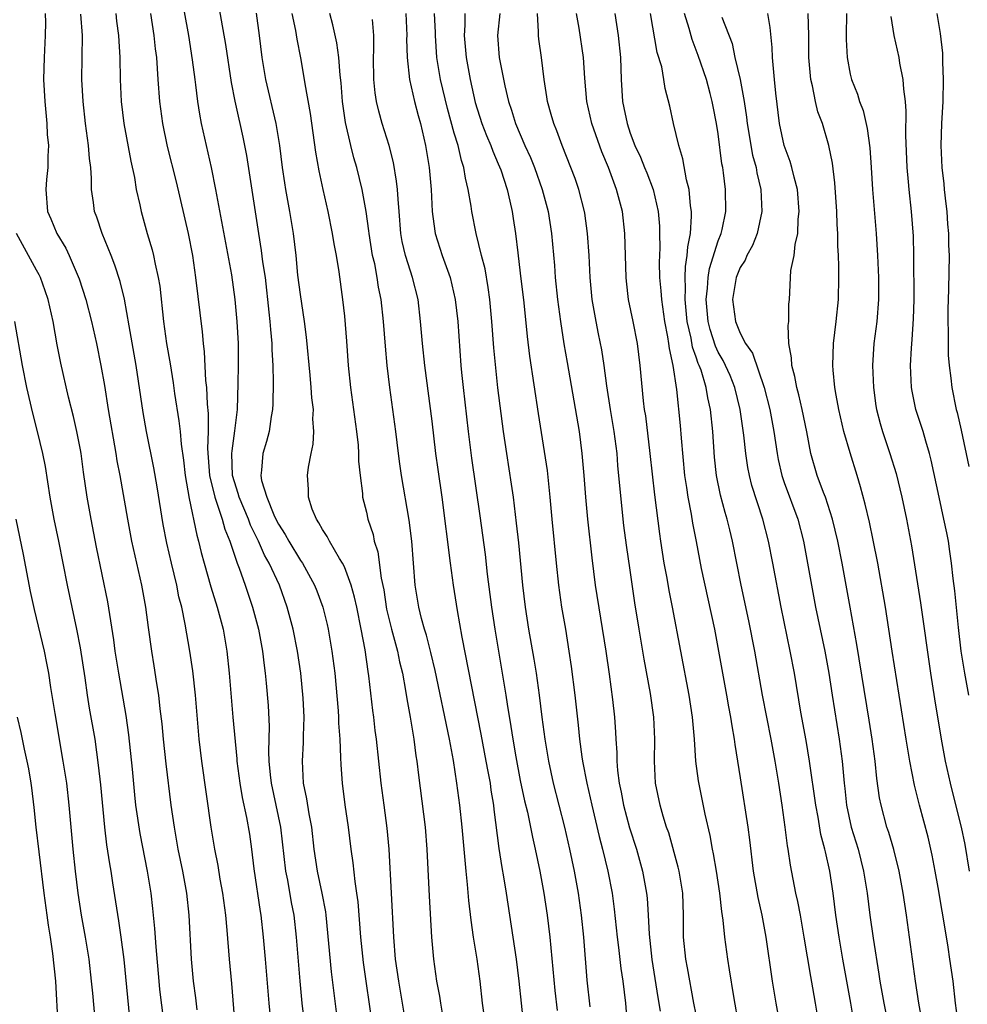
# Model space of a CAD drawing. Units: inches. Extents: x 2634000 to 2635446, y 1452000 to 1455000.
# Drawn here: x 2635091 to 2635178, y 1452245 to 1452334 of the extents above; entities that cross this region are included whole.
import ezdxf

# ---------------------------------------------------------------- set-up
doc = ezdxf.new("R2010")
doc.units = ezdxf.units.IN
doc.header["$MEASUREMENT"] = 0
doc.layers.add('LD26341452_2ft', color=217, linetype='Continuous')

msp = doc.modelspace()

# ---------------------------------------------------------------- linework, layer by layer
at = {"layer": 'LD26341452_2ft'}
for points, elevation in [([(2635109, 1452338.853), (2635110.182, 1452332.182), (2635110.714, 1452328.715), (2635111.043, 1452327.043), (2635111.39, 1452325.39), (2635111.487, 1452325), (2635111.754, 1452323.754), (2635112.085, 1452322.085), (2635113.191, 1452315), (2635113.448, 1452313.448), (2635113.568, 1452312.431), (2635113.788, 1452311), (2635114.146, 1452307.854), (2635114.225, 1452307), (2635114.271, 1452306.271), (2635114.4, 1452305), (2635114.409, 1452304.409), (2635114.496, 1452303), (2635114.53, 1452301.47), (2635114.491, 1452299.51), (2635114.454, 1452299), (2635114.337, 1452298.337), (2635114.154, 1452297), (2635113.912, 1452296.089), (2635113.593, 1452295), (2635113.461, 1452293.46), (2635113.389, 1452293), (2635113.471, 1452292.529), (2635113.937, 1452291), (2635114.583, 1452289.417), (2635114.782, 1452289), (2635115, 1452288.563), (2635115.622, 1452287.622), (2635115.941, 1452287), (2635117, 1452285.261), (2635117.181, 1452285), (2635118.291, 1452283), (2635118.49, 1452282.49), (2635119.03, 1452281), (2635119.428, 1452279.429), (2635119.521, 1452279), (2635119.87, 1452277), (2635120.125, 1452275), (2635120.426, 1452271.574), (2635120.461, 1452271), (2635120.47, 1452270.47), (2635120.578, 1452269), (2635120.659, 1452267.341), (2635120.667, 1452266.667), (2635120.786, 1452265), (2635121.048, 1452263.048), (2635121.353, 1452261), (2635121.59, 1452259), (2635121.77, 1452257.77), (2635121.937, 1452256.063), (2635122.116, 1452255), (2635122.223, 1452254.223), (2635122.48, 1452251), (2635122.707, 1452248.707), (2635123.519, 1452243)], 11150), ([(2635120.444, 1452243), (2635119.839, 1452247.839), (2635119.351, 1452253), (2635119.31, 1452253.31), (2635118.993, 1452255), (2635118.555, 1452257), (2635118.262, 1452259), (2635118.031, 1452261), (2635117.786, 1452262.214), (2635117.583, 1452263.583), (2635117.291, 1452265), (2635117.203, 1452267), (2635117.297, 1452268.703), (2635117.295, 1452269.295), (2635117.339, 1452271), (2635117.263, 1452272.737), (2635117.049, 1452275), (2635116.741, 1452277), (2635116.33, 1452279), (2635115.802, 1452281), (2635115.094, 1452283), (2635114.169, 1452285), (2635113.743, 1452285.743), (2635113.196, 1452287), (2635112.47, 1452288.47), (2635112.285, 1452289), (2635111.432, 1452291), (2635111.348, 1452291.348), (2635111, 1452292.396), (2635110.831, 1452293), (2635110.776, 1452295), (2635110.783, 1452295.217), (2635111.043, 1452297.043), (2635111.269, 1452299), (2635111.355, 1452301.355), (2635111.379, 1452303), (2635111.366, 1452305), (2635111.258, 1452307), (2635111.073, 1452309), (2635110.754, 1452311.246), (2635109.315, 1452319), (2635108.923, 1452321), (2635108.016, 1452325), (2635107.854, 1452325.854), (2635107.674, 1452327), (2635107.496, 1452328.504), (2635107.421, 1452329), (2635107.197, 1452330.803), (2635106.844, 1452333), (2635106.115, 1452337)], 11148), ([(2635093.792, 1452335), (2635093.81, 1452334.19), (2635093.791, 1452333), (2635093.687, 1452331), (2635093.653, 1452329), (2635093.754, 1452327), (2635093.937, 1452325), (2635093.987, 1452323.987), (2635094.082, 1452323), (2635094.025, 1452322.025), (2635094.024, 1452321), (2635093.904, 1452319.904), (2635093.84, 1452319), (2635094.013, 1452317), (2635094.314, 1452316.314), (2635094.843, 1452315), (2635095.658, 1452313.658), (2635095.965, 1452313), (2635096.88, 1452310.88), (2635097.482, 1452309), (2635097.992, 1452307), (2635098.444, 1452305), (2635098.867, 1452303), (2635099.179, 1452301.179), (2635099.523, 1452299), (2635100.217, 1452295), (2635100.318, 1452294.318), (2635100.572, 1452293), (2635101.268, 1452289), (2635101.64, 1452287), (2635102.553, 1452283), (2635102.912, 1452281), (2635103.152, 1452279.152), (2635103.463, 1452277), (2635103.686, 1452275.686), (2635103.922, 1452274.078), (2635104.103, 1452273), (2635104.229, 1452271.771), (2635104.402, 1452270.402), (2635104.526, 1452269), (2635104.763, 1452266.763), (2635105.233, 1452263), (2635105.511, 1452261), (2635105.861, 1452259), (2635106.271, 1452257), (2635106.634, 1452255), (2635106.858, 1452253), (2635107.072, 1452249), (2635107.259, 1452247), (2635107.477, 1452245.477), (2635107.595, 1452244.405)], 11140), ([(2635111.08, 1452243), (2635110.773, 1452246.773), (2635110.566, 1452249), (2635110.352, 1452251.648), (2635110.214, 1452253), (2635109.951, 1452255), (2635109.72, 1452256.28), (2635109.518, 1452257.518), (2635109.214, 1452259), (2635108.873, 1452261), (2635108.039, 1452267), (2635107.802, 1452269), (2635107.466, 1452273), (2635107.218, 1452275.219), (2635106.952, 1452277), (2635106.53, 1452279.47), (2635106.212, 1452281), (2635105.957, 1452281.957), (2635105.754, 1452283), (2635105.266, 1452285), (2635104.841, 1452286.841), (2635104.514, 1452288.514), (2635103.964, 1452291.963), (2635103.673, 1452293.673), (2635103.003, 1452296.997), (2635102.699, 1452298.7), (2635102.053, 1452303), (2635101.416, 1452306.584), (2635101.007, 1452309.007), (2635100.615, 1452310.615), (2635100.125, 1452312.125), (2635099.79, 1452313), (2635098.975, 1452315), (2635098.482, 1452316.482), (2635098.28, 1452317), (2635098.173, 1452317.827), (2635097.995, 1452319), (2635098, 1452320), (2635097.933, 1452321), (2635097.823, 1452321.824), (2635097.744, 1452323), (2635097.458, 1452325), (2635097.232, 1452327), (2635097.138, 1452329), (2635097.175, 1452333), (2635097.045, 1452334.955)], 11142), ([(2635100.221, 1452335), (2635100.291, 1452334.291), (2635100.466, 1452333), (2635100.478, 1452332.478), (2635100.57, 1452331), (2635100.606, 1452329), (2635100.712, 1452327), (2635100.954, 1452325), (2635101.578, 1452321.577), (2635101.911, 1452320.089), (2635102.076, 1452319), (2635102.394, 1452317.606), (2635102.508, 1452317), (2635103.071, 1452315), (2635103.518, 1452313.518), (2635103.638, 1452313), (2635103.782, 1452312.218), (2635104.076, 1452311), (2635104.206, 1452310.206), (2635104.556, 1452307), (2635104.835, 1452305), (2635105.149, 1452303.149), (2635105.421, 1452301.421), (2635105.549, 1452300.451), (2635105.953, 1452297.953), (2635106.054, 1452297), (2635106.152, 1452295.848), (2635106.374, 1452294.374), (2635106.525, 1452293), (2635106.886, 1452290.886), (2635107.572, 1452287.572), (2635107.743, 1452287), (2635107.981, 1452285.981), (2635108.241, 1452285), (2635108.854, 1452282.854), (2635109.441, 1452281), (2635109.963, 1452279), (2635110.316, 1452277), (2635110.534, 1452275), (2635110.869, 1452271), (2635111.227, 1452267.227), (2635111.235, 1452267), (2635111.496, 1452265), (2635111.708, 1452263.708), (2635112.111, 1452261.889), (2635112.365, 1452260.365), (2635112.559, 1452259), (2635112.78, 1452257.22), (2635113.331, 1452253.331), (2635113.389, 1452253), (2635113.625, 1452251), (2635113.811, 1452249), (2635114.137, 1452245), (2635114.522, 1452241)], 11144), ([(2635103.355, 1452335), (2635103.678, 1452333), (2635103.796, 1452331.796), (2635103.905, 1452331), (2635103.989, 1452330.011), (2635104.04, 1452329), (2635104.188, 1452327), (2635104.457, 1452325), (2635104.899, 1452322.899), (2635105.691, 1452319.691), (2635106.785, 1452315), (2635107.179, 1452313), (2635107.477, 1452311), (2635108.063, 1452306.063), (2635108.146, 1452305), (2635108.236, 1452304.236), (2635108.375, 1452301.625), (2635108.45, 1452301), (2635108.533, 1452299.467), (2635108.627, 1452298.627), (2635108.617, 1452297), (2635108.56, 1452295.44), (2635108.736, 1452293), (2635109.211, 1452291), (2635109.352, 1452290.648), (2635109.891, 1452289), (2635110.117, 1452288.117), (2635110.587, 1452287), (2635111, 1452285.749), (2635111.261, 1452285), (2635111.433, 1452284.567), (2635111.981, 1452283), (2635112.659, 1452281), (2635113.186, 1452279), (2635113.552, 1452277), (2635113.699, 1452275.699), (2635113.8, 1452275), (2635113.89, 1452274.11), (2635114.063, 1452272.062), (2635114.16, 1452270.16), (2635114.111, 1452267.889), (2635114.145, 1452267), (2635114.251, 1452265.749), (2635114.338, 1452265), (2635115.195, 1452261), (2635115.651, 1452257), (2635115.82, 1452256.18), (2635116.166, 1452254.166), (2635116.395, 1452253), (2635116.621, 1452251), (2635116.956, 1452247), (2635117.146, 1452245), (2635117.607, 1452241)], 11146), ([(2635126.628, 1452243), (2635125.948, 1452247), (2635125.661, 1452249), (2635125.484, 1452251), (2635125.069, 1452259), (2635124.904, 1452260.904), (2635124.63, 1452263), (2635124.346, 1452265), (2635124.121, 1452267), (2635123.918, 1452269), (2635123.809, 1452269.809), (2635123.685, 1452271), (2635123.6, 1452271.601), (2635123.239, 1452274.761), (2635123.166, 1452275.166), (2635122.879, 1452277.121), (2635122.531, 1452279), (2635122.131, 1452281), (2635121.932, 1452281.932), (2635121.628, 1452283), (2635121, 1452284.664), (2635120.842, 1452285), (2635120.558, 1452285.442), (2635119.637, 1452287), (2635119.431, 1452287.431), (2635119, 1452288.089), (2635118.685, 1452288.685), (2635118.455, 1452289), (2635118.087, 1452289.913), (2635117.739, 1452291), (2635117.734, 1452291.735), (2635117.652, 1452293), (2635117.742, 1452293.742), (2635117.991, 1452295), (2635118.173, 1452295.827), (2635118.227, 1452297), (2635118.145, 1452298.145), (2635118.18, 1452299), (2635118.048, 1452300.048), (2635117.985, 1452301), (2635117.888, 1452302.112), (2635117.563, 1452305.562), (2635117.371, 1452307), (2635117, 1452309.442), (2635116.783, 1452311.217), (2635116.605, 1452313), (2635116.378, 1452315), (2635116.054, 1452317), (2635115.683, 1452319), (2635115.589, 1452319.589), (2635115.386, 1452321), (2635115.136, 1452323), (2635114.793, 1452325), (2635113.857, 1452329), (2635113.528, 1452331), (2635113.277, 1452333), (2635113, 1452335.017)], 11152), ([(2635116.226, 1452335), (2635116.545, 1452333.455), (2635116.663, 1452332.663), (2635117, 1452330.956), (2635117.354, 1452329), (2635117.406, 1452328.594), (2635117.895, 1452325.895), (2635118.382, 1452322.382), (2635118.679, 1452320.679), (2635119.039, 1452319), (2635119.505, 1452317), (2635119.904, 1452315), (2635120.044, 1452314.044), (2635120.24, 1452313), (2635120.482, 1452311.518), (2635120.829, 1452309), (2635121, 1452307.487), (2635121.198, 1452305.198), (2635121.358, 1452303), (2635121.564, 1452301), (2635122.106, 1452297), (2635122.245, 1452295.755), (2635122.291, 1452295), (2635122.289, 1452294.289), (2635122.43, 1452293), (2635122.645, 1452291.355), (2635122.661, 1452291), (2635123, 1452289.662), (2635123.145, 1452289), (2635123.608, 1452287.608), (2635123.723, 1452287), (2635124.039, 1452286.039), (2635124.341, 1452283.659), (2635124.576, 1452282.576), (2635124.84, 1452280.84), (2635125.275, 1452279), (2635125.822, 1452277), (2635126.027, 1452276.027), (2635126.282, 1452275), (2635126.571, 1452273.429), (2635126.679, 1452272.679), (2635126.981, 1452271), (2635127.315, 1452269), (2635127.504, 1452267.504), (2635127.586, 1452267), (2635127.731, 1452265.73), (2635128.343, 1452261), (2635128.514, 1452259), (2635128.724, 1452254.724), (2635128.935, 1452251), (2635129.093, 1452249), (2635129.373, 1452247), (2635129.642, 1452245.642), (2635129.739, 1452245), (2635129.905, 1452244.095)], 11154), ([(2635133.731, 1452243.731), (2635133.562, 1452245), (2635133.343, 1452247), (2635133.075, 1452249), (2635132.754, 1452251), (2635132.531, 1452252.531), (2635132.33, 1452254.33), (2635132.211, 1452255.789), (2635132.075, 1452257), (2635131.996, 1452258.004), (2635131.884, 1452259), (2635131.711, 1452261), (2635131.507, 1452263), (2635131.243, 1452265), (2635130.919, 1452267.081), (2635130.566, 1452269), (2635129.261, 1452275.261), (2635128.878, 1452276.878), (2635128.469, 1452278.469), (2635128.295, 1452279), (2635128.015, 1452279.985), (2635127.763, 1452281), (2635127.438, 1452283), (2635127.14, 1452287), (2635126.908, 1452288.908), (2635126.203, 1452293), (2635126.048, 1452294.048), (2635125.911, 1452295), (2635125.668, 1452297), (2635125.134, 1452301), (2635124.903, 1452303), (2635124.736, 1452304.736), (2635124.556, 1452307), (2635124.352, 1452309), (2635124.117, 1452310.117), (2635123.994, 1452311), (2635123.762, 1452312.238), (2635123.572, 1452313), (2635123.252, 1452315), (2635123.233, 1452315.233), (2635122.986, 1452316.987), (2635122.617, 1452319), (2635122.126, 1452321), (2635121.867, 1452321.866), (2635121.584, 1452323), (2635121.102, 1452325.101), (2635120.835, 1452327), (2635120.706, 1452328.705), (2635120.618, 1452329.382), (2635120.495, 1452331), (2635120.323, 1452332.323), (2635119.963, 1452333.963), (2635119.666, 1452335)], 11156), ([(2635126.585, 1452335), (2635126.672, 1452333), (2635126.661, 1452332.661), (2635126.701, 1452331), (2635126.913, 1452329), (2635127.376, 1452327), (2635127.712, 1452325.712), (2635127.916, 1452325), (2635128.381, 1452323), (2635128.7, 1452321), (2635128.879, 1452319), (2635128.992, 1452316.992), (2635129.218, 1452315.218), (2635129.257, 1452315), (2635129.883, 1452313), (2635130.615, 1452311), (2635131.087, 1452309), (2635131.311, 1452307), (2635131.6, 1452303), (2635131.662, 1452302.338), (2635131.798, 1452301), (2635132.25, 1452297), (2635132.559, 1452294.559), (2635133.328, 1452289.328), (2635133.571, 1452287.571), (2635133.799, 1452285.8), (2635134.001, 1452283.999), (2635134.382, 1452281), (2635134.673, 1452279), (2635135.699, 1452273), (2635135.808, 1452272.192), (2635136.154, 1452270.154), (2635136.319, 1452269), (2635136.59, 1452267.41), (2635137, 1452265.261), (2635137.389, 1452263.389), (2635137.641, 1452262.359), (2635138.097, 1452260.097), (2635138.363, 1452259), (2635138.788, 1452257), (2635139.155, 1452255), (2635139.456, 1452253), (2635139.693, 1452251), (2635140.142, 1452246.142), (2635140.34, 1452244.34)], 11160), ([(2635143.342, 1452244.658), (2635143.094, 1452247.094), (2635142.768, 1452251), (2635142.56, 1452253), (2635142.286, 1452255), (2635141.929, 1452257), (2635141.505, 1452259), (2635141.046, 1452261), (2635140.024, 1452265), (2635139.599, 1452267), (2635139.26, 1452269), (2635138.978, 1452271.022), (2635138.742, 1452273), (2635138.471, 1452275), (2635138.271, 1452276.27), (2635137.791, 1452279), (2635137.482, 1452281), (2635137.24, 1452283), (2635136.856, 1452286.856), (2635136.657, 1452288.658), (2635136.368, 1452291), (2635136.207, 1452292.207), (2635135.762, 1452295), (2635135.461, 1452297), (2635134.962, 1452300.962), (2635134.768, 1452302.767), (2635134.598, 1452304.598), (2635134.417, 1452307), (2635134.231, 1452309), (2635134.088, 1452310.088), (2635133.794, 1452311.794), (2635133.476, 1452313), (2635132.98, 1452315), (2635132.581, 1452317), (2635132.526, 1452317.473), (2635132.269, 1452319), (2635132.015, 1452320.015), (2635131.876, 1452321), (2635131.642, 1452321.642), (2635131.336, 1452323), (2635131, 1452324.112), (2635130.373, 1452326.372), (2635129.752, 1452329), (2635129.421, 1452331), (2635129.274, 1452333), (2635129.276, 1452333.277), (2635129.209, 1452335)], 11162), ([(2635131.965, 1452335), (2635131.956, 1452333.955), (2635131.89, 1452333), (2635132.071, 1452331), (2635132.428, 1452329), (2635132.893, 1452326.893), (2635133.494, 1452325), (2635133.919, 1452323.92), (2635134.319, 1452323), (2635134.491, 1452322.491), (2635135, 1452321.342), (2635135.225, 1452320.775), (2635135.793, 1452319), (2635136.056, 1452317.944), (2635136.261, 1452317), (2635136.363, 1452316.363), (2635136.568, 1452315), (2635136.763, 1452313.237), (2635137, 1452311.375), (2635137.312, 1452308.688), (2635137.63, 1452305.63), (2635137.849, 1452303.849), (2635138.616, 1452298.616), (2635139.44, 1452293.44), (2635139.685, 1452291), (2635139.862, 1452289), (2635140.249, 1452285), (2635140.459, 1452283), (2635140.753, 1452281), (2635141.101, 1452279), (2635141.428, 1452277), (2635141.629, 1452275.629), (2635141.962, 1452273), (2635142.276, 1452270.276), (2635142.399, 1452269), (2635142.602, 1452267.398), (2635142.663, 1452267), (2635143.04, 1452265), (2635143.491, 1452263), (2635144.166, 1452260.166), (2635144.475, 1452259), (2635144.954, 1452257), (2635145.341, 1452255), (2635145.542, 1452253.542), (2635145.817, 1452251), (2635145.939, 1452250.061), (2635146.151, 1452248.151), (2635146.322, 1452247), (2635146.557, 1452245), (2635146.722, 1452243)], 11164), ([(2635135.138, 1452335), (2635134.92, 1452333), (2635135.089, 1452331), (2635135.587, 1452328.412), (2635135.922, 1452327), (2635136.206, 1452326.205), (2635136.567, 1452325), (2635137.422, 1452323), (2635137.915, 1452321.914), (2635138.281, 1452321), (2635139.001, 1452319), (2635139.533, 1452317), (2635139.838, 1452315), (2635140.098, 1452312.098), (2635140.178, 1452311), (2635140.384, 1452309), (2635140.649, 1452307), (2635140.966, 1452304.967), (2635141.255, 1452303.255), (2635142.339, 1452297), (2635142.61, 1452295), (2635142.787, 1452293), (2635142.931, 1452291), (2635143.123, 1452289), (2635143.496, 1452285.495), (2635143.807, 1452283), (2635144.774, 1452277), (2635145.08, 1452274.92), (2635145.384, 1452272.616), (2635145.559, 1452271), (2635145.657, 1452269.657), (2635145.691, 1452269), (2635145.786, 1452267.786), (2635145.793, 1452267), (2635145.85, 1452266.15), (2635146.003, 1452265), (2635146.179, 1452264.179), (2635146.382, 1452263), (2635146.934, 1452260.934), (2635147.567, 1452259), (2635148.128, 1452257), (2635148.486, 1452255), (2635148.541, 1452254.54), (2635148.637, 1452253), (2635148.716, 1452251.284), (2635148.971, 1452248.971), (2635149.513, 1452245.513), (2635149.725, 1452244.275)], 11166), ([(2635153, 1452243.958), (2635152.792, 1452245), (2635152.217, 1452248.217), (2635152.063, 1452249), (2635151.845, 1452251), (2635151.84, 1452253), (2635151.774, 1452255), (2635151.443, 1452257), (2635151.363, 1452257.363), (2635150.493, 1452260.493), (2635150.309, 1452261), (2635149.988, 1452262.012), (2635149.707, 1452263), (2635149.298, 1452265), (2635149.216, 1452267), (2635149.25, 1452269), (2635149.147, 1452271), (2635148.841, 1452273.159), (2635148.272, 1452276.271), (2635147.807, 1452279), (2635147.418, 1452281.418), (2635147, 1452284.376), (2635146.659, 1452286.659), (2635146.429, 1452288.429), (2635146.222, 1452290.222), (2635145.883, 1452293.883), (2635145.796, 1452295), (2635145.542, 1452297), (2635145.206, 1452299), (2635144.871, 1452301.129), (2635144.624, 1452303), (2635144.403, 1452304.403), (2635144.123, 1452305.877), (2635143.885, 1452307), (2635143.665, 1452308.335), (2635143.537, 1452309), (2635143.346, 1452311), (2635143.259, 1452313), (2635143.126, 1452315), (2635142.854, 1452316.853), (2635142.829, 1452317), (2635142.315, 1452319), (2635141.983, 1452319.983), (2635141.61, 1452321), (2635140.808, 1452323), (2635140.322, 1452324.323), (2635140.037, 1452325), (2635139.82, 1452325.82), (2635139.475, 1452327), (2635139.422, 1452327.422), (2635139.163, 1452329), (2635138.917, 1452331), (2635138.672, 1452332.673), (2635138.642, 1452333), (2635138.659, 1452333.341), (2635138.55, 1452335)], 11168), ([(2635156.86, 1452243), (2635156.407, 1452245.593), (2635156.027, 1452248.027), (2635155.859, 1452249), (2635155.586, 1452251), (2635155.452, 1452252.548), (2635155.323, 1452253.323), (2635155.151, 1452255), (2635154.841, 1452257), (2635154.573, 1452258.573), (2635154.474, 1452259), (2635154.252, 1452260.252), (2635153.813, 1452262.187), (2635153.551, 1452263.551), (2635153.203, 1452265.203), (2635152.967, 1452267), (2635152.834, 1452269), (2635152.654, 1452271), (2635152.357, 1452273), (2635150.841, 1452281), (2635150.535, 1452282.535), (2635150.352, 1452283.648), (2635150.095, 1452285), (2635149.776, 1452287), (2635149.677, 1452287.677), (2635149.224, 1452291.224), (2635148.81, 1452295), (2635148.402, 1452298.403), (2635148.31, 1452299), (2635148.211, 1452299.789), (2635147.915, 1452303), (2635147.667, 1452305), (2635147.272, 1452307), (2635146.848, 1452309), (2635146.654, 1452310.654), (2635146.62, 1452311), (2635146.508, 1452315), (2635146.281, 1452317), (2635145.747, 1452319), (2635145.007, 1452320.993), (2635144.423, 1452322.423), (2635143.515, 1452325), (2635143.059, 1452327), (2635142.874, 1452329.126), (2635142.756, 1452331), (2635142.345, 1452333.655), (2635142.103, 1452335)], 11170), ([(2635145.584, 1452335), (2635145.9, 1452333), (2635146.11, 1452331), (2635146.169, 1452329), (2635146.285, 1452327), (2635146.42, 1452326.42), (2635146.704, 1452325), (2635147, 1452324.122), (2635147.428, 1452323), (2635147.933, 1452321.932), (2635148.293, 1452321), (2635148.506, 1452320.506), (2635149.084, 1452319), (2635149.542, 1452317), (2635149.655, 1452315.655), (2635149.673, 1452315), (2635149.693, 1452313.693), (2635149.636, 1452312.364), (2635149.673, 1452311), (2635149.792, 1452309.792), (2635149.834, 1452309), (2635150.125, 1452307), (2635150.396, 1452305.604), (2635150.487, 1452305), (2635150.534, 1452304.534), (2635150.871, 1452303), (2635151.202, 1452300.799), (2635151.529, 1452297.529), (2635151.617, 1452296.383), (2635151.93, 1452293), (2635152.11, 1452291.89), (2635152.233, 1452291), (2635152.538, 1452289.462), (2635152.659, 1452288.66), (2635152.979, 1452286.978), (2635153.463, 1452284.537), (2635154.658, 1452279), (2635155.039, 1452277), (2635155.759, 1452273), (2635155.935, 1452271.935), (2635156.124, 1452271), (2635156.224, 1452270.224), (2635156.449, 1452269), (2635156.508, 1452268.508), (2635157, 1452265.494), (2635157.686, 1452261), (2635157.848, 1452259.848), (2635158.188, 1452257), (2635158.593, 1452254.593), (2635158.951, 1452253), (2635159.343, 1452251), (2635159.911, 1452247), (2635160.229, 1452245), (2635161, 1452240.799)], 11172), ([(2635164.176, 1452243), (2635163.853, 1452245), (2635163.607, 1452246.393), (2635163.409, 1452247.409), (2635162.83, 1452251), (2635162.475, 1452253), (2635162.242, 1452254.242), (2635162.065, 1452255), (2635161.559, 1452257.559), (2635161.353, 1452259), (2635161.298, 1452259.298), (2635161.101, 1452261), (2635160.823, 1452263), (2635160.512, 1452265), (2635160.181, 1452267), (2635159.82, 1452269), (2635159.035, 1452273), (2635158.322, 1452277), (2635157.769, 1452279.768), (2635157.094, 1452283), (2635156.308, 1452287), (2635156.043, 1452288.043), (2635155.823, 1452289), (2635155.628, 1452289.629), (2635155.211, 1452291.211), (2635154.838, 1452293), (2635154.665, 1452294.665), (2635154.506, 1452297), (2635154.305, 1452299), (2635154.058, 1452300.058), (2635153.917, 1452301), (2635153.44, 1452302.56), (2635153.27, 1452303), (2635153.181, 1452303.181), (2635153, 1452303.737), (2635152.654, 1452304.655), (2635152.524, 1452305.476), (2635152.176, 1452307), (2635151.985, 1452309), (2635152.031, 1452310.032), (2635151.989, 1452311), (2635152.013, 1452311.988), (2635152.186, 1452313), (2635152.221, 1452313.779), (2635152.473, 1452315), (2635152.584, 1452316.584), (2635152.573, 1452317), (2635152.49, 1452317.51), (2635152.357, 1452319), (2635152.123, 1452319.877), (2635151.793, 1452321.793), (2635151.408, 1452323), (2635150.92, 1452325), (2635150.586, 1452326.586), (2635150.178, 1452328.177), (2635150.06, 1452329), (2635149.863, 1452330.137), (2635149.461, 1452331.461), (2635148.839, 1452335)], 11174), ([(2635167.382, 1452243), (2635167.066, 1452245), (2635166.334, 1452249), (2635165.99, 1452251), (2635165.7, 1452253), (2635165.447, 1452255), (2635165.143, 1452257), (2635164.747, 1452258.747), (2635164.704, 1452259), (2635164.343, 1452260.343), (2635164.087, 1452261.913), (2635163.868, 1452263), (2635163.303, 1452267), (2635163, 1452268.875), (2635162.525, 1452271.475), (2635161.934, 1452275), (2635161.555, 1452277), (2635160.725, 1452281), (2635159.97, 1452285), (2635159.576, 1452287), (2635159.06, 1452289), (2635158.067, 1452292.067), (2635157.835, 1452293), (2635157.7, 1452293.7), (2635157.513, 1452295), (2635157.338, 1452296.662), (2635157.005, 1452299), (2635156.522, 1452301), (2635156.081, 1452302.081), (2635155.676, 1452303), (2635155.453, 1452303.452), (2635155, 1452304.204), (2635154.737, 1452304.737), (2635154.253, 1452306.253), (2635154.073, 1452307), (2635153.898, 1452309), (2635154.022, 1452310.022), (2635154.071, 1452311), (2635154.195, 1452311.805), (2635155, 1452314.315), (2635155.28, 1452315), (2635155.362, 1452315.362), (2635155.684, 1452317), (2635155.652, 1452319), (2635155.482, 1452320.517), (2635155.409, 1452321), (2635155.338, 1452321.338), (2635155, 1452324.054), (2635154.847, 1452325), (2635154.531, 1452326.531), (2635154.453, 1452327), (2635154.271, 1452327.729), (2635153.924, 1452329), (2635153.188, 1452331.187), (2635152.625, 1452332.625), (2635152.356, 1452333.644), (2635151.931, 1452335)], 11176), ([(2635155.33, 1452334.67), (2635156.259, 1452332.26), (2635156.52, 1452331), (2635156.99, 1452328.99), (2635157.36, 1452327), (2635157.576, 1452325.576), (2635157.632, 1452325), (2635158.128, 1452322.128), (2635158.445, 1452321), (2635158.515, 1452320.514), (2635158.878, 1452319), (2635158.969, 1452317), (2635158.548, 1452315), (2635158.106, 1452313.893), (2635157.605, 1452313), (2635157.439, 1452312.561), (2635157, 1452311.898), (2635156.627, 1452311), (2635156.288, 1452309), (2635156.563, 1452307), (2635156.701, 1452306.701), (2635157, 1452305.93), (2635157.486, 1452305), (2635158.115, 1452304.116), (2635159.176, 1452301), (2635159.693, 1452299), (2635160.066, 1452297), (2635160.349, 1452295), (2635160.451, 1452294.451), (2635160.771, 1452293), (2635161, 1452292.34), (2635162.242, 1452289), (2635162.756, 1452287), (2635163.13, 1452285), (2635163.841, 1452281), (2635164.698, 1452277), (2635165.066, 1452275), (2635165.366, 1452273), (2635166.004, 1452269), (2635166.27, 1452267), (2635166.344, 1452266.344), (2635166.447, 1452265), (2635166.512, 1452264.512), (2635166.66, 1452263), (2635167.084, 1452261), (2635167.712, 1452259), (2635168.225, 1452257), (2635168.541, 1452255), (2635168.793, 1452253), (2635169.089, 1452250.911), (2635169.621, 1452247.621), (2635169.709, 1452247), (2635170.066, 1452245), (2635170.454, 1452243)], 11178), ([(2635173.512, 1452243.512), (2635173.247, 1452245), (2635172.951, 1452247), (2635172.121, 1452253), (2635171.822, 1452255), (2635171.459, 1452257), (2635170.964, 1452258.964), (2635170.513, 1452260.513), (2635170.341, 1452261), (2635169.805, 1452263), (2635169.667, 1452263.667), (2635169.42, 1452265.42), (2635169.262, 1452267), (2635168.995, 1452269), (2635168.731, 1452270.731), (2635167.613, 1452277.613), (2635166.99, 1452281), (2635166.276, 1452285), (2635165.879, 1452287), (2635165.388, 1452289), (2635164.742, 1452291), (2635164.569, 1452291.431), (2635163.998, 1452293), (2635163.422, 1452295), (2635163.046, 1452296.954), (2635162.623, 1452299), (2635162.325, 1452300.325), (2635162.136, 1452301), (2635161.98, 1452301.98), (2635161.692, 1452303), (2635161.676, 1452303.676), (2635161.432, 1452305), (2635161.368, 1452306.632), (2635161.414, 1452307), (2635161.419, 1452308.581), (2635161.471, 1452309), (2635161.616, 1452311.616), (2635161.898, 1452313), (2635161.998, 1452313.997), (2635162.245, 1452315), (2635162.283, 1452316.283), (2635162.369, 1452317), (2635162.199, 1452319), (2635161.896, 1452320.104), (2635161.703, 1452321), (2635161.552, 1452321.552), (2635160.991, 1452323), (2635160.56, 1452325), (2635160.238, 1452327.761), (2635160.131, 1452329), (2635160.015, 1452329.985), (2635159.948, 1452331), (2635159.911, 1452331.911), (2635159.73, 1452333.73), (2635159.514, 1452335)], 11180), ([(2635176.858, 1452243), (2635176.587, 1452245), (2635176.356, 1452247), (2635176.078, 1452249), (2635175.917, 1452250.083), (2635175.528, 1452252.472), (2635175.361, 1452253.361), (2635175, 1452255.529), (2635174.735, 1452257), (2635174.453, 1452258.453), (2635174.081, 1452260.081), (2635173.296, 1452263), (2635172.836, 1452264.836), (2635172.421, 1452267), (2635172.085, 1452269), (2635171.467, 1452273), (2635170.821, 1452277), (2635170.215, 1452281), (2635169.509, 1452285), (2635169.103, 1452287.103), (2635168.747, 1452288.747), (2635168.373, 1452290.373), (2635167.948, 1452291.948), (2635167.637, 1452293), (2635167, 1452295.032), (2635166.418, 1452297), (2635165.955, 1452299), (2635165.712, 1452300.287), (2635165.604, 1452301), (2635165.444, 1452302.556), (2635165.415, 1452303), (2635165.478, 1452305), (2635165.721, 1452307), (2635165.923, 1452309), (2635165.969, 1452311), (2635165.963, 1452312.037), (2635165.931, 1452313), (2635165.881, 1452313.881), (2635165.869, 1452315), (2635165.815, 1452315.815), (2635165.775, 1452317), (2635165.599, 1452319.599), (2635165.382, 1452321.382), (2635165.073, 1452323), (2635164.469, 1452325), (2635164.064, 1452326.064), (2635163.837, 1452327), (2635163.573, 1452328.427), (2635163.422, 1452329), (2635163.254, 1452331), (2635163.225, 1452333), (2635163.165, 1452335)], 11182), ([(2635166.663, 1452335), (2635166.63, 1452333), (2635166.633, 1452332.633), (2635166.72, 1452331), (2635167, 1452329.477), (2635167.113, 1452329), (2635167.66, 1452327.659), (2635167.856, 1452327), (2635168.182, 1452326.181), (2635168.555, 1452324.555), (2635168.787, 1452322.787), (2635168.917, 1452321), (2635169.031, 1452319), (2635169.36, 1452315), (2635169.498, 1452313), (2635169.583, 1452311), (2635169.584, 1452309), (2635169.419, 1452307), (2635169.16, 1452305), (2635169.032, 1452303), (2635169.11, 1452301), (2635169.335, 1452299.335), (2635169.389, 1452299), (2635169.719, 1452297.719), (2635169.932, 1452297), (2635170.62, 1452295), (2635171.176, 1452293.176), (2635171.695, 1452291), (2635172.12, 1452289), (2635172.575, 1452286.575), (2635173.401, 1452281.401), (2635174.294, 1452275), (2635174.663, 1452272.663), (2635175.275, 1452269), (2635175.644, 1452267), (2635176.084, 1452265), (2635176.684, 1452262.684), (2635177.097, 1452261), (2635177.415, 1452259.415), (2635177.825, 1452257)], 11184), ([(2635177.776, 1452273), (2635177.414, 1452275), (2635177.107, 1452277), (2635176.852, 1452279.148), (2635176.509, 1452282.509), (2635176.369, 1452283.631), (2635176.225, 1452285), (2635176.076, 1452286.076), (2635175.928, 1452287), (2635175.78, 1452287.78), (2635175.531, 1452289), (2635175.083, 1452291), (2635174.38, 1452294.38), (2635174.227, 1452295), (2635173.877, 1452296.122), (2635173.628, 1452297), (2635172.977, 1452299), (2635172.644, 1452300.644), (2635172.585, 1452301), (2635172.5, 1452303), (2635172.574, 1452304.574), (2635172.647, 1452305.353), (2635172.771, 1452307.229), (2635172.812, 1452309), (2635172.786, 1452313), (2635172.75, 1452314.75), (2635172.586, 1452317), (2635172.365, 1452319), (2635172.313, 1452319.687), (2635172.171, 1452321), (2635172.053, 1452323.947), (2635172.105, 1452326.105), (2635172.039, 1452327), (2635171.878, 1452328.122), (2635171.834, 1452329), (2635171.523, 1452330.477), (2635171.445, 1452331), (2635170.997, 1452332.997), (2635170.718, 1452334.718)], 11186), ([(2635174.888, 1452335), (2635175.182, 1452333.182), (2635175.393, 1452331.393), (2635175.405, 1452330.595), (2635175.471, 1452329), (2635175.424, 1452327), (2635175.316, 1452325), (2635175.242, 1452323), (2635175.335, 1452321), (2635175.517, 1452319.517), (2635175.556, 1452319), (2635175.707, 1452317.707), (2635175.778, 1452317), (2635175.849, 1452315.849), (2635175.941, 1452315), (2635175.946, 1452313.946), (2635176.005, 1452313), (2635175.945, 1452309.945), (2635175.898, 1452309), (2635175.882, 1452308.118), (2635175.877, 1452307), (2635175.908, 1452306.093), (2635175.902, 1452305), (2635175.92, 1452303.92), (2635176.003, 1452303), (2635176.161, 1452301.839), (2635176.244, 1452301), (2635176.649, 1452299), (2635176.729, 1452298.729), (2635177.101, 1452297.1), (2635177.801, 1452293.801)], 11188), ([(2635137.314, 1452243), (2635136.901, 1452247), (2635136.661, 1452249), (2635135.753, 1452255), (2635135.511, 1452256.489), (2635135.347, 1452257.347), (2635135.073, 1452259.073), (2635134.621, 1452262.621), (2635134.586, 1452263), (2635134.358, 1452264.358), (2635134.275, 1452265), (2635134.065, 1452266.065), (2635133.907, 1452267), (2635133.452, 1452269.452), (2635131.726, 1452278.274), (2635131.29, 1452280.71), (2635130.928, 1452283), (2635130.654, 1452285), (2635129.881, 1452291), (2635129.522, 1452293.522), (2635129.333, 1452295), (2635129, 1452297.914), (2635128.316, 1452303), (2635128.103, 1452305), (2635127.936, 1452307), (2635127.711, 1452309), (2635127.199, 1452311), (2635127, 1452311.558), (2635126.545, 1452313), (2635126.27, 1452314.27), (2635126.148, 1452315), (2635125.99, 1452317), (2635125.882, 1452318.118), (2635125.834, 1452319), (2635125.756, 1452319.757), (2635125.463, 1452321.464), (2635125.067, 1452323), (2635124.447, 1452325), (2635124.123, 1452326.123), (2635123.926, 1452327), (2635123.792, 1452327.792), (2635123.674, 1452329), (2635123.657, 1452331), (2635123.682, 1452331.682), (2635123.681, 1452333), (2635123.545, 1452334.455)], 11158), ([(2635104.596, 1452243.404), (2635104.233, 1452246.232), (2635104.152, 1452247), (2635103.882, 1452250.118), (2635103.776, 1452251.775), (2635103.592, 1452253.592), (2635103.416, 1452255), (2635103.082, 1452257), (2635102.425, 1452260.425), (2635102.045, 1452263), (2635101.937, 1452263.937), (2635101.721, 1452266.279), (2635101.407, 1452269.407), (2635101.164, 1452271.164), (2635100.49, 1452275), (2635100.171, 1452277), (2635100.033, 1452278.033), (2635099.484, 1452281.484), (2635098.461, 1452286.461), (2635097.973, 1452289), (2635097.616, 1452291), (2635097.281, 1452293.281), (2635097.055, 1452295), (2635097, 1452295.306), (2635096.668, 1452297), (2635096.353, 1452298.353), (2635095.898, 1452300.102), (2635095.2, 1452303.2), (2635094.88, 1452304.88), (2635094.503, 1452307), (2635094.061, 1452309), (2635093.794, 1452309.794), (2635093.355, 1452311), (2635093.241, 1452311.241), (2635093, 1452311.649), (2635092.288, 1452313), (2635091.197, 1452315)], 11138), ([(2635101.56, 1452243), (2635100.963, 1452248.963), (2635100.707, 1452251), (2635100.496, 1452252.496), (2635099.939, 1452255.938), (2635099.781, 1452257), (2635099.659, 1452257.659), (2635099.402, 1452259.402), (2635099.209, 1452261), (2635098.84, 1452264.84), (2635098.651, 1452266.65), (2635098.324, 1452269), (2635097.834, 1452271.833), (2635097.651, 1452273), (2635097.43, 1452274.57), (2635097, 1452277.323), (2635096.675, 1452279), (2635095.813, 1452283), (2635095.029, 1452287), (2635094.616, 1452289), (2635094.258, 1452291), (2635093.818, 1452293.818), (2635093.592, 1452295), (2635093.105, 1452297), (2635092.664, 1452298.664), (2635092.125, 1452301), (2635091.732, 1452303), (2635091.018, 1452307)], 11136), ([(2635091.135, 1452289), (2635091.786, 1452285.786), (2635092.437, 1452282.437), (2635092.786, 1452280.786), (2635093.695, 1452277), (2635093.922, 1452275.922), (2635094.095, 1452275), (2635094.282, 1452273.718), (2635094.659, 1452271.341), (2635095.406, 1452267), (2635095.72, 1452265), (2635095.956, 1452263), (2635096.315, 1452259), (2635096.526, 1452257), (2635096.767, 1452255), (2635097.067, 1452253), (2635097.427, 1452251), (2635097.75, 1452249), (2635097.981, 1452247), (2635098.088, 1452245.912), (2635098.734, 1452238.734)], 11134), ([(2635094.982, 1452243), (2635094.749, 1452247), (2635094.495, 1452249.505), (2635094.281, 1452251), (2635094.093, 1452252.093), (2635093.981, 1452253), (2635093.695, 1452255), (2635093.242, 1452258.758), (2635092.983, 1452261), (2635092.797, 1452262.797), (2635092.584, 1452264.584), (2635092.529, 1452265), (2635092.302, 1452266.302), (2635092.167, 1452267), (2635091.915, 1452268.085), (2635091.601, 1452269.601), (2635091.284, 1452271)], 11132)]:
    msp.add_lwpolyline(points, dxfattribs=dict(at, elevation=elevation))

doc.saveas('drawing.dxf')
